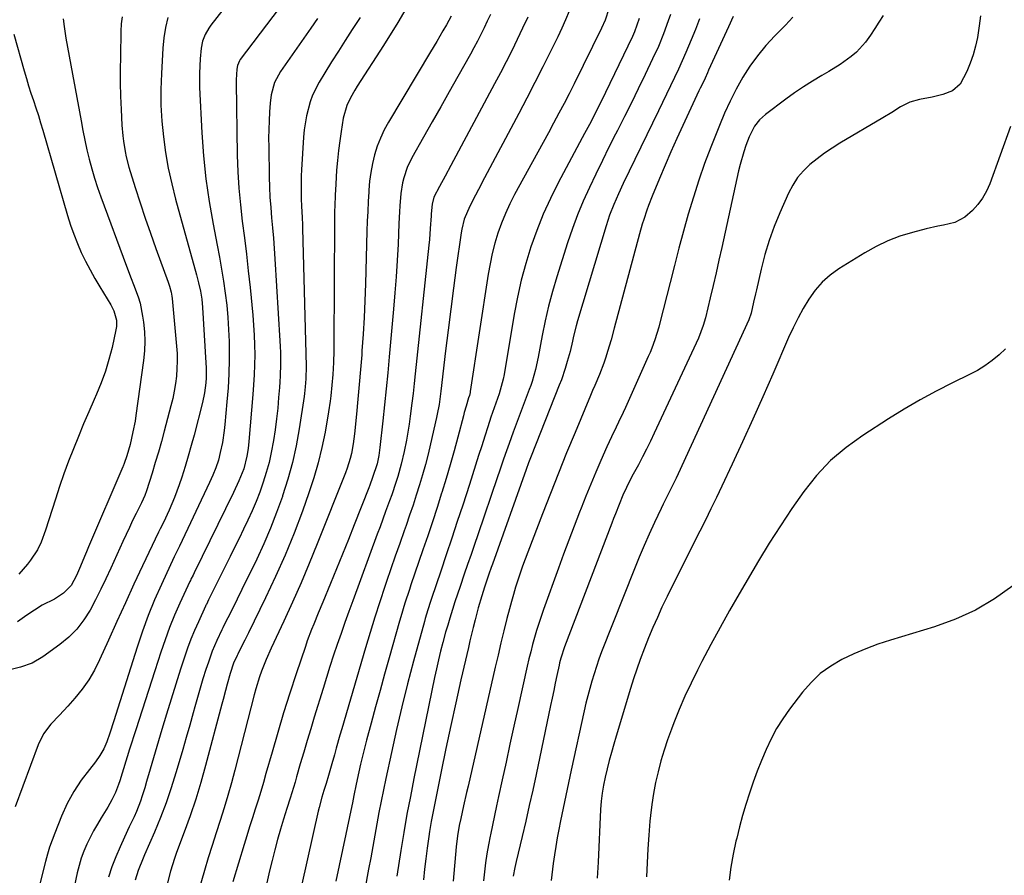
# Model space of a CAD drawing. Units: inches. Extents: x 1937137 to 1942401, y 421799 to 427080.
# Drawn here: x 1940122 to 1940463, y 422137 to 422434 of the extents above; entities that cross this region are included whole.
import ezdxf

# ---------------------------------------------------------------- set-up
doc = ezdxf.new("R2010")
doc.units = ezdxf.units.IN
doc.header["$MEASUREMENT"] = 0
for name, color, linetype in [('1', 7, 'Continuous'), ('7', 7, 'Continuous'), ('8', 7, 'Continuous')]:
    doc.layers.add(name, color=color, linetype=linetype)

msp = doc.modelspace()

# ---------------------------------------------------------------- linework, layer by layer
at = {"layer": '1', "color": 18}
for points in [[(1940357.67, 422433.92, 1684), (1940356.26, 422430.23, 1684), (1940354.78, 422426.57, 1684), (1940352.94, 422422.23, 1684), (1940351.65, 422419.31, 1684), (1940350.32, 422416.42, 1684), (1940348.96, 422413.54, 1684), (1940347.58, 422410.66, 1684), (1940346.19, 422407.79, 1684), (1940344.8, 422404.92, 1684), (1940343.42, 422402.05, 1684), (1940331.22, 422376.86, 1684), (1940329.55, 422373.27, 1684), (1940327.97, 422369.65, 1684), (1940326.54, 422365.96, 1684), (1940325.31, 422362.21, 1684), (1940315.46, 422329.3, 1684), (1940314.96, 422327.56, 1684), (1940314.06, 422324.05, 1684), (1940313.65, 422322.29, 1684), (1940312.83, 422318.76, 1684), (1940311.89, 422315.26, 1684), (1940311.17, 422312.83, 1684), (1940309.85, 422308.95, 1684), (1940309.12, 422307.03, 1684), (1940299.36, 422282.46, 1684), (1940298.48, 422280.2, 1684), (1940297.64, 422277.91, 1684), (1940285.96, 422245.13, 1684), (1940285.55, 422243.98, 1684), (1940284.75, 422241.69, 1684), (1940283.2, 422237.09, 1684), (1940282.29, 422234.14, 1684), (1940281.07, 422230.01, 1684), (1940279.95, 422225.85, 1684), (1940279.28, 422223.17, 1684), (1940278.17, 422218.59, 1684), (1940277.64, 422216.29, 1684), (1940275.09, 422205.06, 1684), (1940273.31, 422197.14, 1684), (1940271.58, 422189.21, 1684), (1940269.9, 422181.27, 1684), (1940268.26, 422173.33, 1684), (1940265.11, 422157.79, 1684), (1940264.77, 422156.07, 1684), (1940264.19, 422152.61, 1684), (1940263.93, 422150.87, 1684), (1940263.37, 422146.78, 1684), (1940262.9, 422143.13, 1684), (1940262.48, 422139.47, 1684), (1940262.12, 422135.81, 1684)], [(1940369.25, 422434.65, 1682), (1940367.72, 422431.15, 1682), (1940360.79, 422416.06, 1682), (1940360.38, 422415.17, 1682), (1940359.54, 422413.39, 1682), (1940358.27, 422410.74, 1682), (1940357.85, 422409.85, 1682), (1940357.44, 422408.96, 1682), (1940351.88, 422397, 1682), (1940349.78, 422392.43, 1682), (1940347.73, 422387.85, 1682), (1940345.73, 422383.24, 1682), (1940343.76, 422378.62, 1682), (1940341.22, 422372.52, 1682), (1940339.96, 422369.32, 1682), (1940339.38, 422367.7, 1682), (1940338.31, 422364.43, 1682), (1940337.81, 422362.79, 1682), (1940336.87, 422359.47, 1682), (1940328.15, 422326.85, 1682), (1940327.03, 422322.79, 1682), (1940325.85, 422318.74, 1682), (1940325.21, 422316.72, 1682), (1940324.54, 422314.73, 1682), (1940323.04, 422310.82, 1682), (1940321.42, 422306.95, 1682), (1940320.64, 422305.21, 1682), (1940320.13, 422304.05, 1682), (1940319.88, 422303.47, 1682), (1940314.55, 422290.65, 1682), (1940311.66, 422283.65, 1682), (1940308.82, 422276.63, 1682), (1940306.04, 422269.58, 1682), (1940303.29, 422262.52, 1682), (1940298.19, 422249.27, 1682), (1940297.28, 422246.85, 1682), (1940296.4, 422244.43, 1682), (1940295.56, 422241.99, 1682), (1940294.74, 422239.55, 1682), (1940293.97, 422237.09, 1682), (1940293.22, 422234.62, 1682), (1940292.53, 422232.14, 1682), (1940291.87, 422229.64, 1682), (1940291.01, 422226.25, 1682), (1940289.96, 422222.05, 1682), (1940288.93, 422217.84, 1682), (1940287.92, 422213.63, 1682), (1940286.94, 422209.41, 1682), (1940277.55, 422168.3, 1682), (1940277.03, 422166.03, 1682), (1940276, 422161.5, 1682), (1940275.01, 422157.11, 1682), (1940274.5, 422154.68, 1682), (1940273.88, 422151.01, 1682), (1940273.45, 422147.31, 1682), (1940272.42, 422135.32, 1682)], [(1940389.96, 422434.5, 1680), (1940387.33, 422431.75, 1680), (1940384.68, 422429.02, 1680), (1940383.64, 422427.96, 1680), (1940380.59, 422424.61, 1680), (1940377.71, 422421.13, 1680), (1940375.09, 422417.45, 1680), (1940372.64, 422413.64, 1680), (1940370.32, 422409.5, 1680), (1940368.2, 422405.41, 1680), (1940366.28, 422401.23, 1680), (1940364.5, 422396.98, 1680), (1940361.56, 422389.5, 1680), (1940359.4, 422383.76, 1680), (1940357.36, 422377.99, 1680), (1940355.5, 422372.16, 1680), (1940353.74, 422366.29, 1680), (1940352.1, 422360.38, 1680), (1940350.5, 422354.47, 1680), (1940348.94, 422348.54, 1680), (1940347.42, 422342.6, 1680), (1940343.91, 422328.66, 1680), (1940343.52, 422327.17, 1680), (1940342.17, 422322.74, 1680), (1940341.11, 422319.85, 1680), (1940340.53, 422318.42, 1680), (1940339.91, 422317, 1680), (1940331.98, 422299.37, 1680), (1940331.19, 422297.65, 1680), (1940329.58, 422294.23, 1680), (1940328.75, 422292.54, 1680), (1940327.12, 422289.13, 1680), (1940326.33, 422287.41, 1680), (1940325.55, 422285.69, 1680), (1940323.48, 422280.99, 1680), (1940321.71, 422276.9, 1680), (1940319.98, 422272.8, 1680), (1940318.31, 422268.67, 1680), (1940316.67, 422264.53, 1680), (1940316.13, 422263.15, 1680), (1940314.27, 422258.3, 1680), (1940312.43, 422253.45, 1680), (1940310.62, 422248.58, 1680), (1940308.84, 422243.7, 1680), (1940303.65, 422229.37, 1680), (1940302.81, 422226.98, 1680), (1940302, 422224.56, 1680), (1940301.24, 422222.14, 1680), (1940300.52, 422219.7, 1680), (1940299.85, 422217.25, 1680), (1940299.21, 422214.79, 1680), (1940298.6, 422212.32, 1680), (1940298.03, 422209.84, 1680), (1940294.77, 422195.14, 1680), (1940293.4, 422188.97, 1680), (1940292.04, 422182.8, 1680), (1940290.68, 422176.62, 1680), (1940289.33, 422170.45, 1680), (1940288.08, 422164.71, 1680), (1940287.36, 422161.4, 1680), (1940286.66, 422158.09, 1680), (1940285.97, 422154.78, 1680), (1940285.29, 422151.46, 1680), (1940285.19, 422150.99, 1680), (1940284.61, 422147.9, 1680), (1940284.07, 422144.8, 1680), (1940283.61, 422141.7, 1680), (1940283.19, 422138.58, 1680), (1940282.84, 422135.45, 1680)], [(1940421.18, 422435.05, 1678), (1940419.74, 422432.77, 1678), (1940418.28, 422430.51, 1678), (1940416.81, 422428.25, 1678), (1940415.06, 422425.78, 1678), (1940411.91, 422422.38, 1678), (1940410.14, 422420.86, 1678), (1940406.33, 422418.12, 1678), (1940402.34, 422415.64, 1678), (1940399.95, 422414.26, 1678), (1940396.75, 422412.33, 1678), (1940393.6, 422410.33, 1678), (1940390.53, 422408.22, 1678), (1940387.51, 422406.03, 1678), (1940380.47, 422400.74, 1678), (1940378.42, 422398.9, 1678), (1940376.71, 422396.74, 1678), (1940374.76, 422393.09, 1678), (1940373.66, 422390.08, 1678), (1940372.94, 422387.9, 1678), (1940371.69, 422383.49, 1678), (1940371.16, 422381.26, 1678), (1940365.33, 422354.69, 1678), (1940364.36, 422350.32, 1678), (1940363.37, 422345.96, 1678), (1940362.36, 422341.61, 1678), (1940361.33, 422337.25, 1678), (1940359.69, 422330.37, 1678), (1940358.94, 422327.68, 1678), (1940357.24, 422323.34, 1678), (1940341.99, 422290.45, 1678), (1940340.68, 422287.69, 1678), (1940339.33, 422284.95, 1678), (1940337.93, 422282.24, 1678), (1940336.49, 422279.54, 1678), (1940334.26, 422275.44, 1678), (1940332.31, 422271.6, 1678), (1940331.1, 422268.99, 1678), (1940329.79, 422265.78, 1678), (1940328.53, 422262.54, 1678), (1940327.91, 422260.92, 1678), (1940327.28, 422259.3, 1678), (1940310.93, 422216.48, 1678), (1940309.64, 422212.55, 1678), (1940309.23, 422210.94, 1678), (1940309.05, 422210.13, 1678), (1940308.28, 422206.56, 1678), (1940307.73, 422203.97, 1678), (1940307.18, 422201.37, 1678), (1940306.63, 422198.77, 1678), (1940306.08, 422196.18, 1678), (1940301.06, 422172.26, 1678), (1940299.9, 422166.89, 1678), (1940298.72, 422161.52, 1678), (1940297.49, 422156.17, 1678), (1940296.22, 422150.82, 1678), (1940294.13, 422142.13, 1678), (1940293.69, 422140.13, 1678), (1940293.2, 422137.11, 1678)], [(1940454.92, 422434.88, 1676), (1940454.45, 422431.48, 1676), (1940453.79, 422427.42, 1676), (1940453.13, 422424.4, 1676), (1940452.33, 422421.44, 1676), (1940451.29, 422418.54, 1676), (1940450.11, 422415.7, 1676), (1940447.79, 422411.26, 1676), (1940445.21, 422408.98, 1676), (1940441.79, 422407.67, 1676), (1940438.15, 422406.77, 1676), (1940433.79, 422405.98, 1676), (1940430.38, 422405.02, 1676), (1940427.23, 422403.39, 1676), (1940424.2, 422401.46, 1676), (1940421.11, 422399.6, 1676), (1940406.2, 422390.84, 1676), (1940403.5, 422389.16, 1676), (1940400.87, 422387.39, 1676), (1940398.32, 422385.48, 1676), (1940395.85, 422383.49, 1676), (1940393.6, 422381.29, 1676), (1940391.57, 422378.93, 1676), (1940389.88, 422376.31, 1676), (1940388.42, 422373.52, 1676), (1940385.46, 422366.77, 1676), (1940383.52, 422362.01, 1676), (1940381.77, 422357.18, 1676), (1940380.29, 422352.26, 1676), (1940379.01, 422347.28, 1676), (1940377.37, 422340.11, 1676), (1940377.03, 422338.67, 1676), (1940376.37, 422335.78, 1676), (1940375.5, 422332.05, 1676), (1940374.68, 422329.71, 1676), (1940350.26, 422276.38, 1676), (1940349.55, 422274.87, 1676), (1940348.09, 422271.85, 1676), (1940346.59, 422268.85, 1676), (1940345.11, 422265.85, 1676), (1940344.38, 422264.34, 1676), (1940342.06, 422259.48, 1676), (1940340.22, 422255.53, 1676), (1940338.44, 422251.54, 1676), (1940336.74, 422247.53, 1676), (1940335.1, 422243.48, 1676), (1940323.77, 422214.71, 1676), (1940322.83, 422212.23, 1676), (1940321.94, 422209.73, 1676), (1940321.13, 422207.2, 1676), (1940320.36, 422204.66, 1676), (1940319.65, 422202.1, 1676), (1940318.98, 422199.54, 1676), (1940318.35, 422196.96, 1676), (1940317.76, 422194.37, 1676), (1940313.27, 422173.8, 1676), (1940312.32, 422169.41, 1676), (1940311.39, 422165.02, 1676), (1940310.46, 422160.62, 1676), (1940309.56, 422156.22, 1676), (1940308.95, 422153.27, 1676), (1940308.39, 422150.34, 1676), (1940307.87, 422147.4, 1676), (1940307.41, 422144.45, 1676), (1940307, 422141.49, 1676), (1940306.75, 422139.49, 1676), (1940306.35, 422135.56, 1676)], [(1940465.24, 422396.66, 1674), (1940458.05, 422376.78, 1674), (1940456.93, 422374.24, 1674), (1940455.6, 422371.83, 1674), (1940453.96, 422369.62, 1674), (1940452.12, 422367.54, 1674), (1940449.47, 422365.2, 1674), (1940446, 422363.41, 1674), (1940442.07, 422362.5, 1674), (1940440.06, 422362.1, 1674), (1940436.08, 422361.16, 1674), (1940431.29, 422359.94, 1674), (1940426.99, 422358.63, 1674), (1940422.8, 422357.06, 1674), (1940418.77, 422355.12, 1674), (1940414.84, 422352.93, 1674), (1940405.82, 422347.33, 1674), (1940402.8, 422345.14, 1674), (1940400.03, 422342.72, 1674), (1940397.62, 422339.93, 1674), (1940395.45, 422336.89, 1674), (1940393.55, 422333.63, 1674), (1940391.74, 422330.33, 1674), (1940390.06, 422326.95, 1674), (1940388.48, 422323.52, 1674), (1940382.98, 422310.92, 1674), (1940379.53, 422303.09, 1674), (1940376.04, 422295.29, 1674), (1940372.48, 422287.51, 1674), (1940368.88, 422279.76, 1674), (1940365.32, 422272.16, 1674), (1940363.46, 422268.23, 1674), (1940361.57, 422264.3, 1674), (1940359.65, 422260.39, 1674), (1940357.7, 422256.49, 1674), (1940351.75, 422244.66, 1674), (1940349.97, 422241.11, 1674), (1940348.22, 422237.54, 1674), (1940346.48, 422233.97, 1674), (1940344.65, 422230.17, 1674), (1940343.04, 422226.67, 1674), (1940341.48, 422223.16, 1674), (1940340, 422219.6, 1674), (1940338.58, 422216.03, 1674), (1940337.14, 422212.16, 1674), (1940335.94, 422208.8, 1674), (1940334.82, 422205.41, 1674), (1940333.75, 422202.01, 1674), (1940328.77, 422185.55, 1674), (1940327.95, 422182.75, 1674), (1940327.16, 422179.95, 1674), (1940326.41, 422177.13, 1674), (1940325.69, 422174.31, 1674), (1940324.97, 422171.39, 1674), (1940324.37, 422168.63, 1674), (1940323.9, 422165.85, 1674), (1940323.56, 422163.04, 1674), (1940323.36, 422160.22, 1674), (1940322.53, 422141.92, 1674), (1940322.24, 422136.42, 1674)], [(1940463.5, 422319.69, 1672), (1940461.28, 422317.55, 1672), (1940458.9, 422315.59, 1672), (1940456.42, 422313.77, 1672), (1940453.8, 422312.17, 1672), (1940451.09, 422310.71, 1672), (1940445.22, 422307.87, 1672), (1940439.55, 422305, 1672), (1940433.96, 422302, 1672), (1940428.48, 422298.8, 1672), (1940423.07, 422295.46, 1672), (1940414.1, 422289.7, 1672), (1940408.35, 422285.52, 1672), (1940402.97, 422280.95, 1672), (1940398.14, 422275.8, 1672), (1940393.68, 422270.26, 1672), (1940389.59, 422264.37, 1672), (1940385.61, 422258.41, 1672), (1940381.78, 422252.35, 1672), (1940378.07, 422246.22, 1672), (1940371.41, 422234.89, 1672), (1940368.06, 422229.08, 1672), (1940364.78, 422223.24, 1672), (1940361.59, 422217.35, 1672), (1940358.46, 422211.42, 1672), (1940356.91, 422208.42, 1672), (1940354.69, 422203.93, 1672), (1940352.57, 422199.39, 1672), (1940350.6, 422194.78, 1672), (1940348.74, 422190.13, 1672), (1940347.92, 422187.98, 1672), (1940346.61, 422184.34, 1672), (1940345.38, 422180.68, 1672), (1940344.28, 422176.98, 1672), (1940343.27, 422173.25, 1672), (1940342.41, 422169.49, 1672), (1940341.67, 422165.7, 1672), (1940341.1, 422161.89, 1672), (1940340.66, 422158.05, 1672), (1940340.48, 422156.15, 1672), (1940340.08, 422151.34, 1672), (1940339.74, 422146.54, 1672), (1940339.48, 422141.72, 1672), (1940339.27, 422136.9, 1672)], [(1940466.05, 422237.6, 1670), (1940459.75, 422233.14, 1670), (1940453.18, 422229.2, 1670), (1940446.2, 422226.03, 1670), (1940438.95, 422223.39, 1670), (1940423.69, 422218.8, 1670), (1940419.39, 422217.39, 1670), (1940415.15, 422215.82, 1670), (1940410.99, 422214.04, 1670), (1940406.89, 422212.11, 1670), (1940403.04, 422209.83, 1670), (1940399.44, 422207.24, 1670), (1940396.24, 422204.18, 1670), (1940393.29, 422200.8, 1670), (1940388.82, 422194.9, 1670), (1940386.49, 422191.59, 1670), (1940384.33, 422188.17, 1670), (1940382.42, 422184.61, 1670), (1940380.69, 422180.94, 1670), (1940379.12, 422177.16, 1670), (1940377.63, 422173.41, 1670), (1940376.24, 422169.62, 1670), (1940374.91, 422165.81, 1670), (1940373.68, 422161.96, 1670), (1940372.52, 422158.09, 1670), (1940371.48, 422154.19, 1670), (1940370.5, 422150.28, 1670), (1940370.25, 422149.21, 1670), (1940369.31, 422144.73, 1670), (1940368.5, 422140.22, 1670), (1940367.9, 422135.68, 1670)]]:
    msp.add_polyline3d(points, dxfattribs=at)
at = {"layer": '7', "color": 18}
for points in [[(1940208.45, 422457.29, 1708), (1940188.56, 422431.73, 1708), (1940187.83, 422430.7, 1708), (1940186.6, 422428.51, 1708), (1940185.7, 422426.16, 1708), (1940185.14, 422423.71, 1708), (1940184.79, 422420.03, 1708), (1940184.56, 422415.08, 1708), (1940184.65, 422410.12, 1708), (1940185.44, 422394.37, 1708), (1940186.01, 422386.44, 1708), (1940186.8, 422378.54, 1708), (1940187.93, 422370.68, 1708), (1940189.29, 422362.84, 1708), (1940190.72, 422355.48, 1708), (1940191.49, 422351.34, 1708), (1940192.22, 422347.2, 1708), (1940192.89, 422343.05, 1708), (1940193.52, 422338.89, 1708), (1940194.03, 422334.72, 1708), (1940194.44, 422330.54, 1708), (1940194.69, 422326.34, 1708), (1940194.83, 422322.14, 1708), (1940194.85, 422320.79, 1708), (1940194.85, 422315.9, 1708), (1940194.74, 422311.03, 1708), (1940194.48, 422306.15, 1708), (1940194.11, 422301.29, 1708), (1940193.39, 422293.4, 1708), (1940193.16, 422291.33, 1708), (1940192.52, 422287.2, 1708), (1940191.81, 422283.78, 1708), (1940191.13, 422281.09, 1708), (1940190.26, 422278.46, 1708), (1940189.25, 422275.88, 1708), (1940188.12, 422273.35, 1708), (1940177.7, 422251.38, 1708), (1940177.47, 422250.91, 1708), (1940177.01, 422249.99, 1708), (1940176.29, 422248.62, 1708), (1940175.85, 422247.68, 1708), (1940171.42, 422238.05, 1708), (1940169.09, 422232.73, 1708), (1940166.89, 422227.35, 1708), (1940164.9, 422221.89, 1708), (1940163.04, 422216.39, 1708), (1940156.35, 422195.23, 1708), (1940154.97, 422190.91, 1708), (1940153.57, 422186.6, 1708), (1940152.54, 422183.58, 1708), (1940151.47, 422181.15, 1708), (1940150.17, 422178.82, 1708), (1940148.66, 422176.64, 1708), (1940146.53, 422174.06, 1708), (1940143.66, 422170.36, 1708), (1940141.12, 422166.44, 1708), (1940139.93, 422164.32, 1708), (1940138.83, 422162.22, 1708), (1940136.89, 422157.89, 1708), (1940134.51, 422151.99, 1708), (1940133.6, 422149.59, 1708), (1940132.75, 422147.16, 1708), (1940132, 422144.7, 1708), (1940131.33, 422142.22, 1708), (1940123.4, 422110.63, 1708)], [(1940221.32, 422449.68, 1706), (1940198.68, 422419.76, 1706), (1940198.43, 422419.4, 1706), (1940197.71, 422417.78, 1706), (1940197.48, 422416.47, 1706), (1940197.32, 422412.79, 1706), (1940197.32, 422411.88, 1706), (1940197.69, 422386.72, 1706), (1940197.88, 422380.97, 1706), (1940198.2, 422375.23, 1706), (1940198.74, 422369.51, 1706), (1940199.41, 422363.79, 1706), (1940200.16, 422358.08, 1706), (1940200.86, 422352.37, 1706), (1940201.5, 422346.65, 1706), (1940202.1, 422340.92, 1706), (1940203.06, 422331.28, 1706), (1940203.35, 422327.85, 1706), (1940203.56, 422324.42, 1706), (1940203.67, 422320.98, 1706), (1940203.7, 422317.54, 1706), (1940203.63, 422314.1, 1706), (1940203.52, 422310.66, 1706), (1940203.32, 422307.22, 1706), (1940203.07, 422303.79, 1706), (1940201.69, 422287.54, 1706), (1940201.43, 422285.11, 1706), (1940201.03, 422282.49, 1706), (1940199.93, 422278.15, 1706), (1940198.25, 422274, 1706), (1940196.32, 422269.96, 1706), (1940182.74, 422242.05, 1706), (1940182.38, 422241.32, 1706), (1940181.63, 422239.88, 1706), (1940181.46, 422239.51, 1706), (1940181.29, 422239.14, 1706), (1940177.82, 422231.61, 1706), (1940175.99, 422227.44, 1706), (1940174.26, 422223.24, 1706), (1940172.68, 422218.97, 1706), (1940171.2, 422214.67, 1706), (1940169.1, 422208.17, 1706), (1940166.91, 422201.39, 1706), (1940164.73, 422194.6, 1706), (1940162.57, 422187.81, 1706), (1940160.41, 422181.01, 1706), (1940156.99, 422170.16, 1706), (1940156.53, 422168.8, 1706), (1940155.5, 422166.12, 1706), (1940154.3, 422163.52, 1706), (1940152.93, 422161, 1706), (1940150.63, 422157.35, 1706), (1940149.26, 422155.11, 1706), (1940147.95, 422152.83, 1706), (1940146.74, 422150.5, 1706), (1940145.6, 422148.14, 1706), (1940144.58, 422145.73, 1706), (1940143.68, 422143.28, 1706), (1940142.94, 422140.77, 1706), (1940142.31, 422138.23, 1706), (1940135.43, 422105.96, 1706)], [(1940157.83, 422434.62, 1712), (1940157.56, 422432.14, 1712), (1940157.41, 422429.63, 1712), (1940157.22, 422420.87, 1712), (1940157.17, 422416.28, 1712), (1940157.18, 422411.7, 1712), (1940157.3, 422407.13, 1712), (1940157.48, 422402.55, 1712), (1940157.76, 422397.07, 1712), (1940158.04, 422393.4, 1712), (1940158.26, 422391.57, 1712), (1940158.84, 422387.94, 1712), (1940159.22, 422386.14, 1712), (1940160.18, 422382.59, 1712), (1940162.38, 422375.48, 1712), (1940164.06, 422370.19, 1712), (1940165.8, 422364.9, 1712), (1940167.62, 422359.65, 1712), (1940169.49, 422354.41, 1712), (1940173.75, 422342.77, 1712), (1940174.22, 422341.39, 1712), (1940174.78, 422339.28, 1712), (1940175.04, 422337.85, 1712), (1940175.12, 422337.13, 1712), (1940176.69, 422320.62, 1712), (1940176.86, 422318.01, 1712), (1940176.92, 422315.41, 1712), (1940176.82, 422312.81, 1712), (1940176.62, 422310.2, 1712), (1940176.28, 422307.61, 1712), (1940175.86, 422305.03, 1712), (1940175.33, 422302.48, 1712), (1940174.73, 422299.93, 1712), (1940172.43, 422291.18, 1712), (1940171.44, 422287.53, 1712), (1940170.41, 422283.89, 1712), (1940169.32, 422280.27, 1712), (1940168.2, 422276.65, 1712), (1940166.23, 422270.52, 1712), (1940165.66, 422268.93, 1712), (1940164.51, 422266.38, 1712), (1940162.65, 422262.62, 1712), (1940161.48, 422260.23, 1712), (1940160.33, 422257.84, 1712), (1940159.21, 422255.43, 1712), (1940158.11, 422253.01, 1712), (1940153.96, 422243.74, 1712), (1940152.25, 422240.06, 1712), (1940150.49, 422236.4, 1712), (1940148.65, 422232.79, 1712), (1940146.76, 422229.2, 1712), (1940144.61, 422225.81, 1712), (1940142.2, 422222.66, 1712), (1940139.39, 422219.85, 1712), (1940136.31, 422217.28, 1712), (1940130.43, 422212.99, 1712), (1940126.72, 422210.84, 1712), (1940122.66, 422209.5, 1712), (1940118.46, 422208.44, 1712)], [(1940137.47, 422433.86, 1714), (1940137.75, 422431.18, 1714), (1940138.4, 422427.19, 1714), (1940138.92, 422424.07, 1714), (1940139.47, 422420.96, 1714), (1940140.03, 422417.85, 1714), (1940143.61, 422398.57, 1714), (1940144.26, 422395.23, 1714), (1940144.94, 422391.89, 1714), (1940145.68, 422388.56, 1714), (1940146.46, 422385.25, 1714), (1940147.32, 422381.95, 1714), (1940148.26, 422378.68, 1714), (1940149.32, 422375.45, 1714), (1940150.45, 422372.24, 1714), (1940159.39, 422348.29, 1714), (1940161, 422344.02, 1714), (1940161.82, 422341.9, 1714), (1940163.39, 422337.63, 1714), (1940164.04, 422335.46, 1714), (1940164.94, 422331.01, 1714), (1940165.24, 422328.89, 1714), (1940165.57, 422325.57, 1714), (1940165.72, 422322.25, 1714), (1940165.58, 422318.93, 1714), (1940165.26, 422315.61, 1714), (1940162.6, 422296.55, 1714), (1940162.31, 422294.65, 1714), (1940161.59, 422290.87, 1714), (1940160.57, 422286.58, 1714), (1940159.42, 422282.63, 1714), (1940158.58, 422280.01, 1714), (1940158.2, 422279.04, 1714), (1940158.12, 422278.85, 1714), (1940146.24, 422251.05, 1714), (1940145.53, 422249.39, 1714), (1940144.83, 422247.74, 1714), (1940143.44, 422244.42, 1714), (1940142, 422241.13, 1714), (1940140.15, 422237.76, 1714), (1940137.51, 422235.06, 1714), (1940134.47, 422232.97, 1714), (1940130.17, 422230.89, 1714), (1940124.83, 422227.48, 1714), (1940121.65, 422225.18, 1714)], [(1940225.4, 422433.99, 1704), (1940223.08, 422430.62, 1704), (1940212.67, 422415.66, 1704), (1940210.61, 422411.82, 1704), (1940209.39, 422407.62, 1704), (1940209.03, 422404.72, 1704), (1940208.84, 422401.64, 1704), (1940208.68, 422398.63, 1704), (1940208.57, 422395.62, 1704), (1940208.54, 422392.61, 1704), (1940208.56, 422389.59, 1704), (1940208.74, 422379.22, 1704), (1940208.84, 422375.67, 1704), (1940209, 422372.12, 1704), (1940209.25, 422368.57, 1704), (1940209.56, 422365.03, 1704), (1940209.89, 422361.48, 1704), (1940210.19, 422357.94, 1704), (1940210.46, 422354.39, 1704), (1940210.69, 422350.84, 1704), (1940212.42, 422322.43, 1704), (1940212.52, 422320.4, 1704), (1940212.59, 422318.38, 1704), (1940212.61, 422314.33, 1704), (1940212.49, 422310.28, 1704), (1940212.39, 422308.26, 1704), (1940212.25, 422306.24, 1704), (1940211.99, 422302.81, 1704), (1940211.66, 422299.08, 1704), (1940211.27, 422295.36, 1704), (1940210.78, 422291.65, 1704), (1940210.22, 422287.95, 1704), (1940209.44, 422283.74, 1704), (1940208.66, 422280.28, 1704), (1940207.72, 422276.85, 1704), (1940206.66, 422273.46, 1704), (1940205.44, 422270.06, 1704), (1940204.17, 422266.79, 1704), (1940202.79, 422263.57, 1704), (1940201.34, 422260.37, 1704), (1940199.82, 422257.21, 1704), (1940198.29, 422254.05, 1704), (1940196.75, 422250.89, 1704), (1940195.21, 422247.74, 1704), (1940187.78, 422232.71, 1704), (1940187.38, 422231.92, 1704), (1940186.98, 422231.14, 1704), (1940186.85, 422230.88, 1704), (1940186.73, 422230.61, 1704), (1940184.22, 422225.16, 1704), (1940182.9, 422222.15, 1704), (1940181.65, 422219.12, 1704), (1940180.5, 422216.04, 1704), (1940179.43, 422212.93, 1704), (1940178.08, 422208.8, 1704), (1940176.41, 422203.59, 1704), (1940174.77, 422198.38, 1704), (1940173.18, 422193.16, 1704), (1940171.62, 422187.92, 1704), (1940167.59, 422174.15, 1704), (1940166.3, 422169.82, 1704), (1940165.64, 422167.66, 1704), (1940164.79, 422164.92, 1704), (1940164.16, 422163.07, 1704), (1940162.76, 422159.45, 1704), (1940161.97, 422157.66, 1704), (1940160.32, 422154.13, 1704), (1940158.66, 422150.6, 1704), (1940157.1, 422147.3, 1704), (1940155.6, 422143.84, 1704), (1940154.27, 422140.33, 1704), (1940153.17, 422136.74, 1704)], [(1940240.18, 422434.38, 1702), (1940237.42, 422430.14, 1702), (1940235.03, 422426.43, 1702), (1940232.66, 422422.7, 1702), (1940230.32, 422418.95, 1702), (1940228.01, 422415.19, 1702), (1940226.02, 422411.94, 1702), (1940223.75, 422407.51, 1702), (1940222.88, 422405.18, 1702), (1940221.6, 422400.35, 1702), (1940220.82, 422395.42, 1702), (1940220.6, 422392.93, 1702), (1940219.94, 422381.6, 1702), (1940219.84, 422379.51, 1702), (1940219.76, 422375.31, 1702), (1940219.81, 422371.58, 1702), (1940219.9, 422369.01, 1702), (1940220.11, 422365.17, 1702), (1940220.22, 422362.6, 1702), (1940220.26, 422361.32, 1702), (1940221.47, 422313.64, 1702), (1940221.41, 422309.29, 1702), (1940221.22, 422306.49, 1702), (1940220.97, 422304.23, 1702), (1940220.81, 422303.1, 1702), (1940219.09, 422291.99, 1702), (1940218.01, 422286.1, 1702), (1940216.74, 422280.26, 1702), (1940215.16, 422274.49, 1702), (1940213.38, 422268.77, 1702), (1940213.29, 422268.48, 1702), (1940211.3, 422262.98, 1702), (1940209.19, 422257.54, 1702), (1940206.87, 422252.17, 1702), (1940204.42, 422246.87, 1702), (1940202.56, 422243.02, 1702), (1940200.93, 422239.68, 1702), (1940199.3, 422236.34, 1702), (1940197.65, 422233.01, 1702), (1940195.99, 422229.69, 1702), (1940192.82, 422223.37, 1702), (1940192.66, 422223.04, 1702), (1940192.32, 422222.4, 1702), (1940190.62, 422218.72, 1702), (1940189.04, 422214.99, 1702), (1940187.67, 422211.18, 1702), (1940186.84, 422208.64, 1702), (1940185.82, 422205.43, 1702), (1940184.83, 422202.21, 1702), (1940183.88, 422198.98, 1702), (1940182.97, 422195.74, 1702), (1940182.41, 422193.69, 1702), (1940181.22, 422189.42, 1702), (1940180.02, 422185.15, 1702), (1940178.79, 422180.9, 1702), (1940177.55, 422176.64, 1702), (1940176.45, 422172.91, 1702), (1940174.8, 422167.69, 1702), (1940173.04, 422162.52, 1702), (1940171.09, 422157.41, 1702), (1940169.02, 422152.34, 1702), (1940165.63, 422144.43, 1702), (1940165.17, 422143.36, 1702), (1940163.33, 422139.04, 1702), (1940162.35, 422135.68, 1702)], [(1940271.66, 422434.82, 1698), (1940270.06, 422431.82, 1698), (1940268.8, 422429.68, 1698), (1940266.68, 422426.09, 1698), (1940264.54, 422422.5, 1698), (1940250, 422398.14, 1698), (1940248.52, 422395.42, 1698), (1940247.2, 422392.63, 1698), (1940246.11, 422389.75, 1698), (1940245.18, 422386.8, 1698), (1940244.46, 422383.78, 1698), (1940243.86, 422380.74, 1698), (1940243.46, 422377.67, 1698), (1940243.19, 422374.58, 1698), (1940243.15, 422374, 1698), (1940242.97, 422370.6, 1698), (1940242.81, 422367.19, 1698), (1940242.68, 422363.79, 1698), (1940242.57, 422360.39, 1698), (1940242.04, 422342.1, 1698), (1940241.83, 422336.3, 1698), (1940241.57, 422330.49, 1698), (1940241.23, 422324.7, 1698), (1940240.84, 422318.9, 1698), (1940240.74, 422317.6, 1698), (1940240.34, 422312.46, 1698), (1940239.91, 422307.32, 1698), (1940239.44, 422302.19, 1698), (1940238.95, 422297.06, 1698), (1940238.27, 422290.28, 1698), (1940238.06, 422288.54, 1698), (1940237.82, 422286.82, 1698), (1940237.16, 422283.38, 1698), (1940236.74, 422281.69, 1698), (1940235.72, 422278.35, 1698), (1940235.11, 422276.71, 1698), (1940225.35, 422252.11, 1698), (1940222.6, 422245.35, 1698), (1940219.76, 422238.63, 1698), (1940216.8, 422231.96, 1698), (1940213.76, 422225.33, 1698), (1940209.37, 422216.01, 1698), (1940207.64, 422212.08, 1698), (1940206.09, 422208.08, 1698), (1940205.39, 422206.05, 1698), (1940204.13, 422201.96, 1698), (1940203.57, 422199.89, 1698), (1940196.84, 422173.83, 1698), (1940195.66, 422169.45, 1698), (1940194.43, 422165.08, 1698), (1940193.1, 422160.74, 1698), (1940191.72, 422156.41, 1698), (1940190.32, 422152.09, 1698), (1940188.96, 422147.76, 1698), (1940187.64, 422143.41, 1698), (1940186.35, 422139.06, 1698), (1940183.48, 422129.12, 1698)], [(1940285.26, 422435.44, 1696), (1940284.19, 422433.1, 1696), (1940283.1, 422430.77, 1696), (1940281.96, 422428.46, 1696), (1940280.79, 422426.16, 1696), (1940279.58, 422423.89, 1696), (1940278.34, 422421.64, 1696), (1940273.99, 422413.91, 1696), (1940271.04, 422408.66, 1696), (1940268.09, 422403.42, 1696), (1940265.13, 422398.18, 1696), (1940262.17, 422392.95, 1696), (1940258.08, 422385.73, 1696), (1940256.45, 422382.39, 1696), (1940255.26, 422378.88, 1696), (1940254.82, 422377.07, 1696), (1940254.23, 422373.41, 1696), (1940253.93, 422369.16, 1696), (1940253.82, 422367.12, 1696), (1940253.62, 422363.04, 1696), (1940253.3, 422355.86, 1696), (1940253, 422350.24, 1696), (1940252.66, 422344.62, 1696), (1940252.24, 422339, 1696), (1940251.78, 422333.38, 1696), (1940250.29, 422316.87, 1696), (1940249.78, 422311.32, 1696), (1940249.24, 422305.77, 1696), (1940248.66, 422300.23, 1696), (1940248.06, 422294.68, 1696), (1940247.04, 422285.5, 1696), (1940246.63, 422282.67, 1696), (1940246.05, 422279.86, 1696), (1940244.53, 422275.12, 1696), (1940243.51, 422272.43, 1696), (1940243.17, 422271.54, 1696), (1940238.15, 422258.77, 1696), (1940236.12, 422253.66, 1696), (1940234.08, 422248.55, 1696), (1940232.01, 422243.45, 1696), (1940229.92, 422238.36, 1696), (1940227.28, 422231.99, 1696), (1940225.71, 422228.18, 1696), (1940224.13, 422224.38, 1696), (1940223.35, 422222.47, 1696), (1940221.91, 422218.61, 1696), (1940221.24, 422216.66, 1696), (1940218.05, 422207.13, 1696), (1940215.86, 422200.4, 1696), (1940213.72, 422193.64, 1696), (1940211.69, 422186.86, 1696), (1940209.71, 422180.06, 1696), (1940207.6, 422172.62, 1696), (1940206.71, 422169.53, 1696), (1940205.8, 422166.45, 1696), (1940204.86, 422163.38, 1696), (1940203.9, 422160.31, 1696), (1940202.93, 422157.25, 1696), (1940201.96, 422154.18, 1696), (1940201.01, 422151.11, 1696), (1940200.06, 422148.04, 1696), (1940196.1, 422135.16, 1696)], [(1940298.19, 422434.52, 1694), (1940296.41, 422430.6, 1694), (1940294.57, 422426.71, 1694), (1940292.66, 422422.85, 1694), (1940290.72, 422419, 1694), (1940288.74, 422415.18, 1694), (1940286.72, 422411.38, 1694), (1940271.55, 422383.11, 1694), (1940269.59, 422379.46, 1694), (1940267.62, 422375.82, 1694), (1940265.72, 422372.14, 1694), (1940265.07, 422369.76, 1694), (1940264.81, 422366.37, 1694), (1940264.76, 422365.69, 1694), (1940264.48, 422361.29, 1694), (1940264.16, 422357.46, 1694), (1940263.97, 422355.55, 1694), (1940259.29, 422310.98, 1694), (1940258.92, 422307.6, 1694), (1940258.54, 422304.23, 1694), (1940258.13, 422300.85, 1694), (1940257.56, 422296.34, 1694), (1940257.16, 422293.55, 1694), (1940256.72, 422290.77, 1694), (1940256.22, 422288, 1694), (1940255.43, 422284.08, 1694), (1940254.41, 422279.75, 1694), (1940253.19, 422275.47, 1694), (1940252.52, 422273.34, 1694), (1940251.11, 422269.12, 1694), (1940250.36, 422267.02, 1694), (1940249.02, 422263.33, 1694), (1940248.06, 422260.7, 1694), (1940247.1, 422258.08, 1694), (1940246.13, 422255.45, 1694), (1940237.63, 422232.46, 1694), (1940236.26, 422228.7, 1694), (1940234.9, 422224.92, 1694), (1940233.58, 422221.14, 1694), (1940232.28, 422217.35, 1694), (1940231.01, 422213.55, 1694), (1940229.76, 422209.74, 1694), (1940228.55, 422205.91, 1694), (1940227.36, 422202.09, 1694), (1940224.33, 422192.16, 1694), (1940223.11, 422188.11, 1694), (1940221.89, 422184.06, 1694), (1940220.69, 422180.01, 1694), (1940219.5, 422175.95, 1694), (1940218.22, 422171.54, 1694), (1940217.67, 422169.69, 1694), (1940216.54, 422166, 1694), (1940215.96, 422164.16, 1694), (1940214.81, 422160.48, 1694), (1940214.24, 422158.64, 1694), (1940213.68, 422156.79, 1694), (1940212.64, 422153.36, 1694), (1940211.61, 422149.78, 1694), (1940210.63, 422146.19, 1694), (1940209.73, 422142.58, 1694), (1940208.88, 422138.96, 1694), (1940206.46, 422128.03, 1694)], [(1940312.53, 422436.52, 1692), (1940311.3, 422433.54, 1692), (1940309.98, 422430.61, 1692), (1940308.6, 422427.7, 1692), (1940306.11, 422422.63, 1692), (1940303.41, 422417.22, 1692), (1940300.68, 422411.83, 1692), (1940297.9, 422406.46, 1692), (1940295.09, 422401.1, 1692), (1940283.23, 422378.8, 1692), (1940281.14, 422374.84, 1692), (1940280.09, 422372.85, 1692), (1940278.1, 422369.06, 1692), (1940276.22, 422364.56, 1692), (1940275.34, 422361.02, 1692), (1940275.14, 422359.82, 1692), (1940273.46, 422347.81, 1692), (1940272.48, 422340.6, 1692), (1940271.53, 422333.38, 1692), (1940270.62, 422326.16, 1692), (1940269.75, 422318.93, 1692), (1940268.1, 422304.97, 1692), (1940267.5, 422300.4, 1692), (1940266.89, 422297, 1692), (1940266.64, 422295.88, 1692), (1940264.56, 422286.78, 1692), (1940263.7, 422283.2, 1692), (1940262.79, 422279.63, 1692), (1940261.79, 422276.08, 1692), (1940260.75, 422272.55, 1692), (1940259.64, 422269.03, 1692), (1940258.5, 422265.52, 1692), (1940257.32, 422262.03, 1692), (1940256.11, 422258.55, 1692), (1940255.45, 422256.7, 1692), (1940253.9, 422252.3, 1692), (1940252.37, 422247.9, 1692), (1940250.85, 422243.48, 1692), (1940249.35, 422239.06, 1692), (1940248.77, 422237.36, 1692), (1940247.02, 422232.07, 1692), (1940245.31, 422226.77, 1692), (1940243.67, 422221.45, 1692), (1940242.07, 422216.12, 1692), (1940233.88, 422188.16, 1692), (1940233.22, 422185.91, 1692), (1940231.92, 422181.41, 1692), (1940231.28, 422179.15, 1692), (1940230.38, 422176, 1692), (1940229.21, 422171.94, 1692), (1940228.41, 422169.23, 1692), (1940227.64, 422166.78, 1692), (1940226.94, 422164.42, 1692), (1940225.98, 422160.85, 1692), (1940225.7, 422159.65, 1692), (1940218.09, 422125.56, 1692)], [(1940336.77, 422434.05, 1688), (1940335.17, 422429.33, 1688), (1940334.83, 422428.58, 1688), (1940334.48, 422427.82, 1688), (1940323.46, 422404.99, 1688), (1940321.92, 422401.88, 1688), (1940320.32, 422398.81, 1688), (1940319.51, 422397.28, 1688), (1940317.88, 422394.22, 1688), (1940317.06, 422392.69, 1688), (1940308.72, 422377.06, 1688), (1940306.02, 422371.68, 1688), (1940303.52, 422366.22, 1688), (1940301.3, 422360.63, 1688), (1940299.27, 422354.97, 1688), (1940297.52, 422349.21, 1688), (1940295.95, 422343.4, 1688), (1940294.64, 422337.54, 1688), (1940293.51, 422331.62, 1688), (1940290.01, 422310.81, 1688), (1940289.68, 422309.11, 1688), (1940289.04, 422306.58, 1688), (1940288.25, 422304.1, 1688), (1940286.57, 422299.22, 1688), (1940285.45, 422295.95, 1688), (1940284.36, 422292.67, 1688), (1940283.31, 422289.39, 1688), (1940282.27, 422286.1, 1688), (1940281.21, 422282.67, 1688), (1940280.16, 422279.34, 1688), (1940279.09, 422276.01, 1688), (1940278.01, 422272.69, 1688), (1940275.69, 422265.57, 1688), (1940273.8, 422259.84, 1688), (1940271.91, 422254.11, 1688), (1940270, 422248.39, 1688), (1940268.07, 422242.68, 1688), (1940264.87, 422233.22, 1688), (1940264.54, 422232.24, 1688), (1940263.59, 422229.26, 1688), (1940262.71, 422226.26, 1688), (1940262.43, 422225.26, 1688), (1940258.7, 422211.54, 1688), (1940256.63, 422203.65, 1688), (1940254.64, 422195.75, 1688), (1940252.78, 422187.82, 1688), (1940251, 422179.86, 1688), (1940249.07, 422170.91, 1688), (1940248.24, 422167, 1688), (1940247.45, 422163.08, 1688), (1940246.7, 422159.15, 1688), (1940245.97, 422155.22, 1688), (1940245.27, 422151.28, 1688), (1940244.56, 422147.35, 1688), (1940243.84, 422143.41, 1688), (1940243.12, 422139.48, 1688), (1940239.26, 422118.44, 1688)], [(1940347.54, 422435.43, 1686), (1940346.82, 422433.17, 1686), (1940345.2, 422428.72, 1686), (1940343.39, 422424.33, 1686), (1940341.41, 422420.02, 1686), (1940338.78, 422414.57, 1686), (1940336.42, 422409.71, 1686), (1940334.05, 422404.86, 1686), (1940331.64, 422400.02, 1686), (1940329.21, 422395.2, 1686), (1940328.61, 422394.01, 1686), (1940326.3, 422389.41, 1686), (1940324.01, 422384.79, 1686), (1940321.76, 422380.16, 1686), (1940319.52, 422375.51, 1686), (1940317.41, 422370.82, 1686), (1940315.43, 422366.07, 1686), (1940313.65, 422361.25, 1686), (1940312, 422356.37, 1686), (1940308.27, 422344.52, 1686), (1940306.79, 422339.5, 1686), (1940305.43, 422334.44, 1686), (1940304.25, 422329.34, 1686), (1940303.19, 422324.21, 1686), (1940301.8, 422316.76, 1686), (1940300.86, 422312.51, 1686), (1940299.67, 422308.31, 1686), (1940299.21, 422306.94, 1686), (1940298.71, 422305.57, 1686), (1940293.16, 422290.75, 1686), (1940291.75, 422286.91, 1686), (1940290.39, 422283.06, 1686), (1940289.72, 422281.13, 1686), (1940288.39, 422277.26, 1686), (1940287.73, 422275.33, 1686), (1940280.9, 422255.31, 1686), (1940279.73, 422251.88, 1686), (1940278.56, 422248.46, 1686), (1940277.39, 422245.03, 1686), (1940276.22, 422241.6, 1686), (1940274.79, 422237.42, 1686), (1940273.9, 422234.74, 1686), (1940273.02, 422232.06, 1686), (1940272.15, 422229.37, 1686), (1940271.21, 422226.39, 1686), (1940270.49, 422223.98, 1686), (1940269.79, 422221.56, 1686), (1940268.81, 422217.99, 1686), (1940268.02, 422214.98, 1686), (1940267.27, 422211.97, 1686), (1940266.59, 422208.93, 1686), (1940265.93, 422205.89, 1686), (1940258.8, 422170.95, 1686), (1940257.57, 422164.73, 1686), (1940256.4, 422158.51, 1686), (1940255.31, 422152.27, 1686), (1940254.28, 422146.02, 1686), (1940252.87, 422137.13, 1686)], [(1940120.33, 422428.53, 1716), (1940123.94, 422415.85, 1716), (1940124.7, 422413.27, 1716), (1940125.48, 422410.69, 1716), (1940126.3, 422408.13, 1716), (1940127.16, 422405.58, 1716), (1940128.01, 422403.03, 1716), (1940128.84, 422400.47, 1716), (1940129.63, 422397.9, 1716), (1940130.4, 422395.33, 1716), (1940138.99, 422365.75, 1716), (1940140.01, 422362.51, 1716), (1940141.12, 422359.31, 1716), (1940142.37, 422356.16, 1716), (1940143.71, 422353.05, 1716), (1940145.18, 422349.99, 1716), (1940146.72, 422346.96, 1716), (1940148.37, 422344, 1716), (1940150.09, 422341.07, 1716), (1940153.9, 422334.86, 1716), (1940154.93, 422332.83, 1716), (1940155.85, 422329.56, 1716), (1940155.88, 422327.33, 1716), (1940155.71, 422326.21, 1716), (1940154.34, 422320.09, 1716), (1940153.29, 422315.95, 1716), (1940152.07, 422311.87, 1716), (1940150.61, 422307.86, 1716), (1940148.98, 422303.91, 1716), (1940148.19, 422302.13, 1716), (1940146.32, 422297.89, 1716), (1940144.49, 422293.63, 1716), (1940142.71, 422289.35, 1716), (1940140.97, 422285.05, 1716), (1940139.3, 422280.73, 1716), (1940137.69, 422276.39, 1716), (1940136.18, 422272.01, 1716), (1940134.73, 422267.61, 1716), (1940131.32, 422256.82, 1716), (1940129.82, 422252.71, 1716), (1940128.6, 422250.06, 1716), (1940126.16, 422246.46, 1716), (1940125.06, 422245.16, 1716), (1940122.07, 422241.63, 1716)]]:
    msp.add_polyline3d(points, dxfattribs=at)
at = {"layer": '8', "color": 18}
for points in [[(1940257.99, 422440.76, 1700), (1940253.2, 422432.67, 1700), (1940248.24, 422424.68, 1700), (1940239.16, 422410.55, 1700), (1940238.36, 422409.25, 1700), (1940236.88, 422406.59, 1700), (1940235.59, 422403.84, 1700), (1940234.37, 422399.47, 1700), (1940233.62, 422394.94, 1700), (1940233.12, 422391.6, 1700), (1940232.68, 422388.25, 1700), (1940232.33, 422384.89, 1700), (1940232.05, 422381.53, 1700), (1940231.73, 422376.65, 1700), (1940231.53, 422372.9, 1700), (1940231.41, 422369.15, 1700), (1940231.37, 422367.27, 1700), (1940231.32, 422363.52, 1700), (1940231.12, 422321.04, 1700), (1940231.09, 422319.01, 1700), (1940230.96, 422314.95, 1700), (1940230.71, 422310.73, 1700), (1940230.43, 422307.03, 1700), (1940230.07, 422303.33, 1700), (1940229.85, 422301.49, 1700), (1940229.28, 422297.82, 1700), (1940228.05, 422290.77, 1700), (1940226.98, 422285.45, 1700), (1940225.73, 422280.18, 1700), (1940224.21, 422274.98, 1700), (1940222.5, 422269.82, 1700), (1940220.2, 422263.42, 1700), (1940217.31, 422255.8, 1700), (1940214.26, 422248.27, 1700), (1940210.96, 422240.83, 1700), (1940207.49, 422233.47, 1700), (1940201.53, 422221.34, 1700), (1940200.3, 422218.85, 1700), (1940199.05, 422216.38, 1700), (1940197.82, 422213.97, 1700), (1940197.61, 422213.54, 1700), (1940196.43, 422210.87, 1700), (1940195.22, 422207.27, 1700), (1940194.18, 422203.61, 1700), (1940193.59, 422201.35, 1700), (1940192.77, 422198.21, 1700), (1940192.35, 422196.64, 1700), (1940186.68, 422175.36, 1700), (1940185.04, 422169.54, 1700), (1940183.29, 422163.76, 1700), (1940181.36, 422158.04, 1700), (1940179.33, 422152.35, 1700), (1940176.69, 422145.31, 1700), (1940175.92, 422143.16, 1700), (1940174.53, 422138.8, 1700), (1940173.38, 422134.38, 1700)], [(1940326.23, 422437.33, 1690), (1940324.98, 422433.47, 1690), (1940323.75, 422430.68, 1690), (1940314.21, 422411.39, 1690), (1940312.5, 422407.97, 1690), (1940310.75, 422404.57, 1690), (1940308.97, 422401.18, 1690), (1940307.15, 422397.82, 1690), (1940305.32, 422394.46, 1690), (1940303.48, 422391.11, 1690), (1940301.65, 422387.75, 1690), (1940299.82, 422384.39, 1690), (1940293.66, 422373.07, 1690), (1940292, 422369.82, 1690), (1940290.47, 422366.52, 1690), (1940289.12, 422363.14, 1690), (1940287.89, 422359.71, 1690), (1940286.84, 422356.21, 1690), (1940285.9, 422352.69, 1690), (1940285.15, 422349.13, 1690), (1940284.51, 422345.54, 1690), (1940278.3, 422304.88, 1690), (1940278.25, 422304.59, 1690), (1940277.99, 422303.47, 1690), (1940277.75, 422302.63, 1690), (1940276.89, 422299.85, 1690), (1940276.25, 422297.61, 1690), (1940275.94, 422296.48, 1690), (1940273.99, 422289.1, 1690), (1940272.69, 422284.29, 1690), (1940271.34, 422279.5, 1690), (1940269.92, 422274.72, 1690), (1940268.46, 422269.96, 1690), (1940268.36, 422269.63, 1690), (1940266.8, 422264.71, 1690), (1940265.21, 422259.81, 1690), (1940263.58, 422254.92, 1690), (1940261.92, 422250.04, 1690), (1940257.77, 422237.92, 1690), (1940257.24, 422236.36, 1690), (1940255.7, 422231.66, 1690), (1940254.26, 422226.93, 1690), (1940253.81, 422225.34, 1690), (1940250.26, 422212.73, 1690), (1940248.67, 422207.07, 1690), (1940247.1, 422201.4, 1690), (1940245.55, 422195.73, 1690), (1940244.02, 422190.05, 1690), (1940242.43, 422184.16, 1690), (1940241.71, 422181.42, 1690), (1940241.02, 422178.68, 1690), (1940240.36, 422175.93, 1690), (1940239.73, 422173.17, 1690), (1940238.8, 422168.94, 1690), (1940238.02, 422165.05, 1690), (1940237.52, 422162.46, 1690), (1940237, 422159.87, 1690), (1940235.27, 422151.61, 1690), (1940234.13, 422146.2, 1690), (1940232.97, 422140.78, 1690), (1940231.8, 422135.37, 1690)], [(1940173.67, 422434.31, 1710), (1940172.82, 422430.85, 1710), (1940172.26, 422427.34, 1710), (1940171.91, 422423.78, 1710), (1940171.41, 422414.92, 1710), (1940171.25, 422409.43, 1710), (1940171.28, 422403.95, 1710), (1940171.6, 422398.47, 1710), (1940172.1, 422393.01, 1710), (1940172.88, 422387.57, 1710), (1940173.82, 422382.16, 1710), (1940175, 422376.8, 1710), (1940176.35, 422371.48, 1710), (1940183.61, 422345.23, 1710), (1940184.32, 422342.45, 1710), (1940184.92, 422339.64, 1710), (1940185.37, 422336.81, 1710), (1940185.64, 422333.95, 1710), (1940186.84, 422314.81, 1710), (1940186.91, 422313.08, 1710), (1940186.88, 422309.62, 1710), (1940186.77, 422307.9, 1710), (1940186.35, 422304.47, 1710), (1940185.63, 422301.09, 1710), (1940182.72, 422289.8, 1710), (1940181.74, 422286.14, 1710), (1940180.72, 422282.5, 1710), (1940179.62, 422278.88, 1710), (1940178.49, 422275.27, 1710), (1940177.61, 422272.56, 1710), (1940176.01, 422268.13, 1710), (1940174.15, 422263.8, 1710), (1940172.13, 422259.53, 1710), (1940170.95, 422257.35, 1710), (1940170.4, 422256.24, 1710), (1940164.91, 422244.55, 1710), (1940161.92, 422238.14, 1710), (1940158.95, 422231.71, 1710), (1940156.03, 422225.27, 1710), (1940153.12, 422218.82, 1710), (1940150.06, 422211.96, 1710), (1940148.28, 422208.42, 1710), (1940146.29, 422205.02, 1710), (1940143.99, 422201.81, 1710), (1940141.48, 422198.75, 1710), (1940139.01, 422196, 1710), (1940136.13, 422192.83, 1710), (1940133.21, 422189.69, 1710), (1940130.64, 422186.35, 1710), (1940128.78, 422182.55, 1710), (1940120.83, 422161.08, 1710)]]:
    msp.add_polyline3d(points, dxfattribs=at)

doc.saveas('drawing.dxf')
